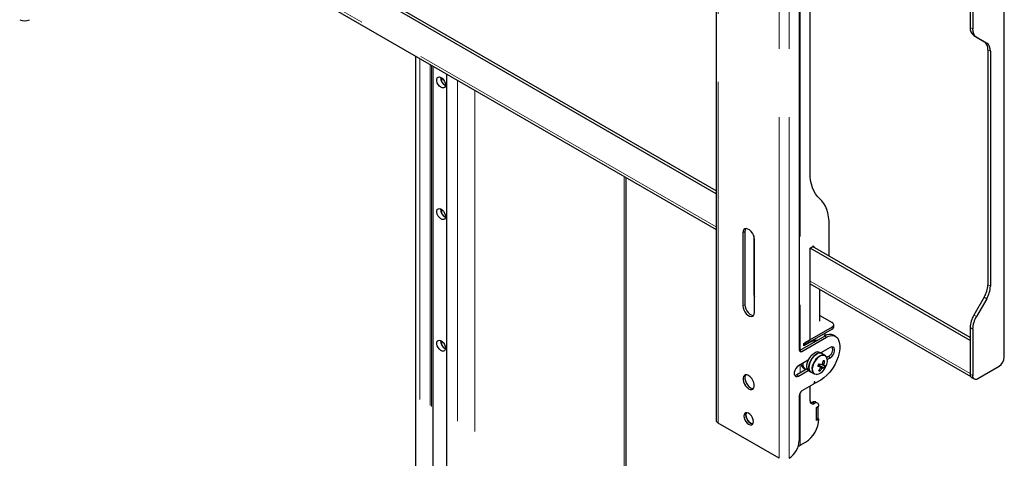
# Model space of a CAD drawing. Units: millimetres. Extents: x 0 to 420, y 0 to 297.
# Drawn here: x 382 to 401, y 155 to 163 of the extents above; entities that cross this region are included whole.
import ezdxf

# ---------------------------------------------------------------- set-up
doc = ezdxf.new("R2010")
doc.units = ezdxf.units.MM
doc.linetypes.add('PHANTOM', pattern=[12.7, 6.35, -1.27, 1.27, -1.27, 1.27, -1.27])

msp = doc.modelspace()

# ---------------------------------------------------------------- linework, layer by layer
at = {"color": 7, "linetype": 'Continuous', "lineweight": 25}
for p, q in [((395.396, 167.93), (395.396, 155.546)), ((395.396, 159.76), (383.003, 166.915)), ((395.396, 159.815), (383.05, 166.942)), ((383.003, 166.249), (395.396, 159.095)), ((397.145, 160.16), (397.145, 165.433)), ((396.945, 165.263), (396.945, 156.852)), ((400.127, 163.834), (400.127, 162.858)), ((400.174, 163.807), (400.174, 162.831)), ((400.763, 156.716), (400.763, 163.466)), ((400.196, 162.705), (400.388, 162.595)), ((400.243, 162.678), (400.435, 162.567)), ((389.799, 162.326), (389.799, 143.05)), ((400.457, 162.442), (400.457, 158.068)), ((400.504, 162.415), (400.504, 158.04)), ((390.126, 142.879), (390.126, 162.137)), ((390.291, 161.837), (390.291, 161.913)), ((390.375, 161.993), (390.375, 142.735)), ((393.72, 136.113), (393.72, 160.062)), ((390.291, 159.387), (390.291, 159.463)), ((397.503, 158.598), (397.503, 159.181)), ((395.896, 159.037), (395.896, 157.676)), ((395.931, 159.057), (395.931, 157.696)), ((396.096, 158.977), (396.096, 157.941)), ((396.108, 157.553), (396.108, 158.914)), ((397.145, 158.751), (397.197, 158.781)), ((400.127, 157.029), (397.145, 158.751)), ((397.145, 157.043), (397.145, 158.751)), ((400.127, 157.084), (397.192, 158.778)), ((397.22, 158.767), (397.22, 158.762)), ((397.145, 158.085), (400.139, 156.357)), ((397.328, 157.39), (397.328, 157.98)), ((400.388, 157.835), (400.196, 157.503)), ((400.435, 157.808), (400.243, 157.476)), ((397.328, 157.495), (397.558, 157.363)), ((397.587, 157.281), (397.587, 157.322)), ((397.558, 157.281), (397.051, 156.988)), ((397.558, 157.24), (397.051, 156.948)), ((397.428, 157.148), (397.428, 157.165)), ((400.127, 157.271), (400.127, 156.403)), ((400.174, 157.243), (400.174, 156.376)), ((390.291, 156.938), (390.291, 157.013)), ((397.418, 157.112), (396.956, 156.846)), ((396.992, 156.825), (397.453, 157.092)), ((397.027, 156.975), (397.145, 157.043)), ((397.146, 156.997), (397.027, 156.929)), ((397.027, 156.929), (397.027, 156.975)), ((397.051, 156.948), (397.027, 156.961)), ((397.051, 156.988), (397.051, 156.948)), ((397.141, 157), (397.146, 156.997)), ((397.276, 157.03), (397.255, 157.028)), ((397.371, 157.133), (397.367, 157.13)), ((397.62, 157.108), (397.585, 157.128)), ((400.127, 157.029), (400.127, 156.413)), ((397.365, 156.786), (397.328, 156.808)), ((397.522, 156.9), (397.345, 156.798)), ((397.421, 156.754), (397.365, 156.786)), ((397.367, 156.785), (397.37, 156.812)), ((397.113, 156.663), (396.933, 156.56)), ((397.312, 156.567), (397.325, 156.592)), ((397.403, 156.588), (397.378, 156.599)), ((397.419, 156.646), (397.39, 156.644)), ((397.487, 156.73), (397.455, 156.712)), ((397.465, 156.677), (397.522, 156.709)), ((397.094, 156.503), (396.898, 156.39)), ((396.933, 156.369), (397.113, 156.473)), ((397.02, 156.52), (397.05, 156.502)), ((397.128, 156.461), (397.165, 156.44)), ((397.165, 156.44), (397.221, 156.407)), ((397.235, 156.401), (397.221, 156.407)), ((397.302, 156.57), (397.312, 156.567)), ((397.409, 156.518), (397.312, 156.567)), ((397.331, 156.461), (397.317, 156.485)), ((400.268, 156.322), (400.669, 156.553)), ((397.223, 156.257), (397.217, 156.224)), ((397.221, 156.246), (397.24, 156.235)), ((397.238, 156.237), (397.232, 156.262)), ((397.345, 156.294), (397.243, 156.235)), ((400.154, 156.342), (400.201, 156.315)), ((397.212, 156.217), (396.992, 156.09)), ((397.145, 155.907), (397.145, 156.179)), ((396.945, 156.009), (396.945, 155.165)), ((397.286, 155.865), (397.25, 155.885)), ((397.263, 155.784), (397.31, 155.812)), ((397.298, 155.791), (397.263, 155.77)), ((397.263, 155.539), (397.263, 155.784)), ((397.263, 155.553), (397.263, 155.77)), ((397.298, 155.791), (397.286, 155.798)), ((397.298, 155.573), (397.298, 155.791)), ((396.569, 154.837), (395.434, 155.492)), ((397.298, 155.573), (397.263, 155.553)), ((397.31, 155.566), (397.263, 155.539)), ((397.298, 155.573), (397.31, 155.566)), ((396.961, 155.079), (397.063, 155.138)), ((396.756, 154.838), (396.754, 154.837))]:
    msp.add_line(p, q, dxfattribs=at)
at = {"color": 8, "linetype": 'PHANTOM', "lineweight": 18}
for p, q in [((395.434, 155.492), (395.434, 167.877)), ((396.569, 154.837), (396.569, 167.221)), ((396.754, 154.837), (396.754, 167.221)), ((395.396, 159.144), (383.003, 166.298)), ((396.961, 165.313), (396.961, 156.848)), ((400.127, 162.858), (400.174, 162.831)), ((400.196, 162.705), (400.243, 162.678)), ((400.388, 162.595), (400.435, 162.567)), ((389.877, 162.281), (389.877, 143.023)), ((400.457, 162.442), (400.504, 162.415)), ((390.074, 162.167), (390.074, 142.909)), ((390.098, 162.153), (390.098, 142.895)), ((390.121, 162.14), (390.121, 142.882)), ((390.286, 161.916), (390.286, 161.846)), ((390.38, 161.99), (390.38, 142.732)), ((390.578, 161.876), (390.578, 142.618)), ((390.902, 161.689), (390.902, 134.429)), ((393.682, 160.084), (393.682, 136.034)), ((390.286, 159.467), (390.286, 159.396)), ((395.931, 159.057), (395.896, 159.037)), ((397.197, 158.781), (397.22, 158.767)), ((400.127, 156.413), (397.145, 158.134)), ((400.457, 158.068), (400.504, 158.04)), ((396.108, 157.948), (396.096, 157.941)), ((395.931, 157.696), (395.896, 157.676)), ((400.388, 157.835), (400.435, 157.808)), ((400.196, 157.503), (400.243, 157.476)), ((397.558, 157.281), (397.558, 157.24)), ((400.127, 157.271), (400.174, 157.243)), ((390.286, 157.017), (390.286, 156.946)), ((397.418, 157.112), (397.453, 157.092)), ((396.956, 156.846), (396.992, 156.825)), ((397.487, 156.73), (397.522, 156.709)), ((396.961, 156.576), (396.961, 156.426)), ((396.898, 156.39), (396.933, 156.369)), ((397.221, 156.247), (397.238, 156.237)), ((397.229, 156.264), (397.232, 156.262)), ((397.247, 156.402), (397.261, 156.399)), ((400.127, 156.403), (400.174, 156.376)), ((396.961, 156.059), (396.961, 155.079)), ((397.192, 155.88), (397.228, 155.859))]:
    msp.add_line(p, q, dxfattribs=at)
at = {"color": 7, "linetype": 'Continuous', "lineweight": 25, "flags": 128}
for points in [[(390.354, 161.786), (390.35, 161.759), (390.337, 161.74), (390.318, 161.73), (390.294, 161.732), (390.268, 161.745), (390.242, 161.767), (390.22, 161.796), (390.204, 161.829), (390.196, 161.863), (390.196, 161.893), (390.204, 161.917), (390.22, 161.931), (390.242, 161.935), (390.268, 161.928), (390.294, 161.91), (390.318, 161.884), (390.337, 161.853), (390.35, 161.819), (390.354, 161.786)], [(397.324, 159.671), (397.283, 159.712), (397.247, 159.759), (397.217, 159.813), (397.191, 159.873), (397.171, 159.938), (397.157, 160.008), (397.148, 160.082), (397.145, 160.16)], [(397.503, 159.181), (397.5, 159.26), (397.492, 159.334), (397.477, 159.404), (397.457, 159.469), (397.432, 159.528), (397.401, 159.582), (397.365, 159.63), (397.324, 159.671)], [(390.354, 159.337), (390.35, 159.31), (390.337, 159.29), (390.318, 159.281), (390.294, 159.282), (390.268, 159.295), (390.242, 159.317), (390.22, 159.346), (390.204, 159.379), (390.196, 159.413), (390.196, 159.443), (390.204, 159.467), (390.22, 159.481), (390.242, 159.485), (390.268, 159.478), (390.294, 159.461), (390.318, 159.435), (390.337, 159.403), (390.35, 159.369), (390.354, 159.337)], [(396.108, 158.914), (396.104, 158.951), (396.091, 158.99), (396.071, 159.028), (396.046, 159.061), (396.017, 159.088), (395.987, 159.105), (395.958, 159.112), (395.932, 159.108), (395.913, 159.093), (395.9, 159.069), (395.896, 159.037)], [(395.947, 159.112), (395.935, 159.089), (395.931, 159.057)], [(396.096, 157.941), (396.101, 157.885), (396.108, 157.849)], [(395.931, 157.696), (395.935, 157.659), (395.948, 157.62), (395.968, 157.582), (395.993, 157.549), (396.022, 157.522), (396.052, 157.505), (396.081, 157.498), (396.092, 157.498)], [(395.896, 157.676), (395.9, 157.639), (395.913, 157.6), (395.932, 157.562), (395.958, 157.528), (395.987, 157.502), (396.017, 157.484), (396.046, 157.478), (396.071, 157.482), (396.091, 157.497), (396.104, 157.521), (396.108, 157.553)], [(390.354, 156.887), (390.35, 156.86), (390.337, 156.84), (390.318, 156.831), (390.294, 156.833), (390.268, 156.845), (390.242, 156.867), (390.22, 156.897), (390.204, 156.93), (390.196, 156.963), (390.196, 156.994), (390.204, 157.017), (390.22, 157.032), (390.242, 157.036), (390.268, 157.028), (390.294, 157.011), (390.318, 156.985), (390.337, 156.953), (390.35, 156.92), (390.354, 156.887)], [(397.263, 157.022), (397.243, 157.031), (397.208, 157.038)], [(397.238, 157.033), (397.28, 157.037), (397.292, 157.039)], [(397.669, 157.053), (397.688, 157), (397.698, 156.939), (397.698, 156.872), (397.688, 156.8), (397.669, 156.725), (397.641, 156.65), (397.605, 156.576), (397.562, 156.506), (397.514, 156.44), (397.46, 156.383), (397.404, 156.333), (397.345, 156.294)], [(397.453, 157.092), (397.487, 157.108), (397.521, 157.119), (397.553, 157.124), (397.582, 157.122), (397.61, 157.113), (397.633, 157.099), (397.654, 157.079), (397.669, 157.053)], [(396.956, 156.846), (396.947, 156.841), (396.946, 156.841)], [(397.128, 156.461), (397.112, 156.474), (397.095, 156.5), (397.087, 156.535), (397.087, 156.576), (397.097, 156.621), (397.114, 156.667), (397.139, 156.71), (397.169, 156.749), (397.203, 156.781), (397.238, 156.804)], [(397.365, 156.786), (397.351, 156.792), (397.32, 156.795), (397.286, 156.786), (397.251, 156.767), (397.216, 156.738), (397.185, 156.701), (397.158, 156.658), (397.139, 156.613), (397.127, 156.567), (397.124, 156.525), (397.13, 156.488), (397.144, 156.459), (397.165, 156.44)], [(397.165, 156.44), (397.15, 156.452), (397.133, 156.478), (397.125, 156.513), (397.125, 156.554), (397.134, 156.599), (397.152, 156.645), (397.176, 156.689), (397.207, 156.727), (397.24, 156.759), (397.276, 156.782)], [(397.522, 156.709), (397.55, 156.731), (397.575, 156.762), (397.594, 156.798), (397.603, 156.835), (397.603, 156.868), (397.594, 156.894), (397.575, 156.908), (397.55, 156.91), (397.522, 156.9)], [(397.365, 156.588), (397.383, 156.579), (397.406, 156.565)], [(397.421, 156.754), (397.442, 156.735), (397.453, 156.716)], [(396.933, 156.56), (396.905, 156.538), (396.88, 156.507), (396.861, 156.471), (396.852, 156.434), (396.852, 156.401), (396.861, 156.376), (396.88, 156.361), (396.905, 156.359), (396.933, 156.369)], [(397.297, 156.561), (397.315, 156.551), (397.336, 156.538)], [(397.301, 156.568), (397.301, 156.568), (397.302, 156.57)], [(397.386, 156.523), (397.317, 156.562), (397.302, 156.57)], [(397.336, 156.529), (397.344, 156.523), (397.365, 156.508)], [(396.002, 156.376), (395.972, 156.388), (395.945, 156.39), (395.922, 156.38), (395.905, 156.36), (395.897, 156.332), (395.897, 156.297), (395.905, 156.258), (395.922, 156.22), (395.945, 156.184), (395.972, 156.153), (396.002, 156.131), (396.032, 156.119), (396.059, 156.117), (396.082, 156.127), (396.098, 156.147), (396.107, 156.175), (396.107, 156.21), (396.098, 156.249), (396.082, 156.287), (396.059, 156.323), (396.032, 156.354), (396.002, 156.376)], [(395.947, 156.39), (395.941, 156.38), (395.932, 156.352), (395.932, 156.317), (395.941, 156.279), (395.957, 156.24), (395.98, 156.204), (396.007, 156.174), (396.037, 156.151), (396.067, 156.139), (396.092, 156.137)], [(396.898, 156.39), (396.869, 156.379), (396.86, 156.378)], [(397.232, 156.262), (397.231, 156.264), (397.23, 156.264), (397.229, 156.264), (397.228, 156.264), (397.226, 156.263), (397.225, 156.261), (397.224, 156.259), (397.223, 156.257)], [(397.27, 156.399), (397.266, 156.398), (397.235, 156.401)], [(397.172, 155.871), (397.165, 155.876), (397.146, 155.891)], [(396.002, 155.675), (395.975, 155.686), (395.95, 155.686), (395.93, 155.674), (395.918, 155.653), (395.913, 155.624), (395.918, 155.59), (395.93, 155.554), (395.95, 155.52), (395.975, 155.492), (396.002, 155.471), (396.029, 155.46), (396.054, 155.46), (396.073, 155.472), (396.086, 155.493), (396.09, 155.522), (396.086, 155.556), (396.073, 155.592), (396.054, 155.626), (396.029, 155.654), (396.002, 155.675)], [(396.079, 155.479), (396.064, 155.481), (396.037, 155.491), (396.01, 155.512), (395.985, 155.541), (395.966, 155.575), (395.953, 155.611), (395.949, 155.645), (395.953, 155.674), (395.96, 155.687)], [(395.96, 155.687), (395.953, 155.674), (395.949, 155.644), (395.953, 155.61), (395.966, 155.575), (395.985, 155.541), (396.01, 155.512), (396.037, 155.491), (396.065, 155.481), (396.079, 155.479)], [(396.928, 155.066), (396.945, 155.071), (396.961, 155.079)]]:
    msp.add_lwpolyline(points, dxfattribs=at)
at = {"color": 8, "linetype": 'PHANTOM', "lineweight": 18, "flags": 128}
for points in [[(397.221, 156.407), (397.21, 156.415), (397.192, 156.44), (397.182, 156.473), (397.18, 156.513), (397.188, 156.558), (397.204, 156.603), (397.227, 156.648), (397.256, 156.688), (397.289, 156.721), (397.324, 156.746), (397.36, 156.76), (397.392, 156.763), (397.42, 156.754), (397.421, 156.754)], [(397.444, 156.729), (397.426, 156.744), (397.399, 156.752), (397.367, 156.749), (397.333, 156.736), (397.299, 156.712), (397.267, 156.679), (397.238, 156.641), (397.216, 156.598), (397.201, 156.553), (397.193, 156.51), (397.195, 156.472), (397.205, 156.439), (397.222, 156.415), (397.247, 156.402), (397.247, 156.402)]]:
    msp.add_lwpolyline(points, dxfattribs=at)
at = {"color": 7, "linetype": 'Continuous', "lineweight": 25}
for centre, radius, start, end in [((382.52, 163.18), 0.201, 242.6097, 297.3903), ((400.294, 162.842), 0.168, 174.3796, 234.302), ((400.341, 162.814), 0.168, 174.3796, 234.302), ((400.29, 162.458), 0.168, 354.3796, 54.302), ((400.337, 162.431), 0.168, 354.3796, 54.302), ((390.429, 161.922), 0.163, 177.5074, 242.4872), ((390.429, 159.472), 0.163, 177.5074, 242.4872), ((397.206, 158.769), 0.0146, 350.786, 129.2033), ((399.976, 158.084), 0.481, 328.8563, 358.0435), ((400.023, 158.057), 0.481, 328.8563, 358.0435), ((397.542, 157.322), 0.0437, 290.7834, 69.2166), ((400.607, 157.254), 0.481, 148.8563, 178.0435), ((400.654, 157.227), 0.481, 148.8563, 178.0435), ((397.354, 157.149), 0.0735, 328.967, 359.268), ((397.515, 156.978), 0.166, 65.3074, 126.003), ((397.537, 157.286), 0.0503, 294.3747, 354.3052), ((390.429, 157.022), 0.163, 177.5074, 242.4872), ((397.232, 156.83), 0.188, 83.5864, 117.4675), ((396.973, 156.848), 0.0291, 170.786, 309.2033), ((397.287, 156.723), 0.0938, 64.2167, 121.2323), ((397.324, 156.702), 0.0938, 64.2167, 121.2323), ((397.414, 156.865), 0.153, 298.2645, 17.7382), ((397.103, 156.585), 0.0958, 169.211, 254.4621), ((396.678, 156.874), 0.693, 332.497, 336.3856), ((397.253, 156.62), 0.0684, 316.5276, 338.6329), ((397.777, 157.801), 1.291, 248.9593, 250.9618), ((397.399, 156.544), 0.0565, 113.1072, 139.3481), ((396.99, 156.731), 0.41, 340.7019, 349.0942), ((397.285, 156.252), 0.416, 71.195, 75.0256), ((397.016, 156.723), 0.41, 340.7019, 349.0942), ((397.368, 156.572), 0.0382, 350.0455, 24.1926), ((397.292, 156.64), 0.176, 326.8598, 30.4474), ((400.558, 156.726), 0.205, 302.6055, 357.3945), ((397.07, 156.595), 0.0903, 185.2968, 236.5889), ((397.244, 156.591), 0.193, 274.8572, 330.7368), ((397.757, 157.758), 1.291, 248.9593, 250.9618), ((397.018, 156.715), 0.377, 319.2448, 328.1216), ((397.372, 156.644), 0.188, 248.8726, 257.3479), ((397.045, 156.707), 0.377, 319.2448, 328.1216), ((397.373, 156.532), 0.0382, 170.0455, 204.1926), ((397.343, 156.56), 0.0565, 293.1072, 319.3481), ((397.434, 156.707), 0.19, 255.4711, 262.6642), ((397.454, 156.75), 0.19, 255.4711, 262.6642), ((397.123, 156.682), 0.33, 330.352, 338.5307), ((397.138, 156.686), 0.333, 325.3597, 334.6457), ((397.206, 156.226), 0.0104, 302.9343, 348.9342), ((397.241, 156.237), 0.00281, 193.0711, 310.9906), ((400.19, 156.395), 0.0639, 172.7442, 235.9436), ((400.231, 156.367), 0.0582, 170.786, 309.2033), ((397.047, 156.004), 0.102, 122.6055, 177.3945), ((397.195, 155.899), 0.0509, 170.786, 309.2033), ((397.154, 155.941), 0.0721, 270.5963, 302.4081), ((397.226, 155.832), 0.0587, 65.6929, 125.6176), ((397.26, 155.82), 0.0509, 350.786, 129.2033), ((395.461, 155.552), 0.0657, 185.6948, 245.6253), ((396.773, 155.591), 0.538, 302.6055, 357.3945), ((396.535, 155.183), 0.41, 302.6055, 357.3945)]:
    msp.add_arc(centre, radius, start, end, dxfattribs=at)

doc.saveas('drawing.dxf')
